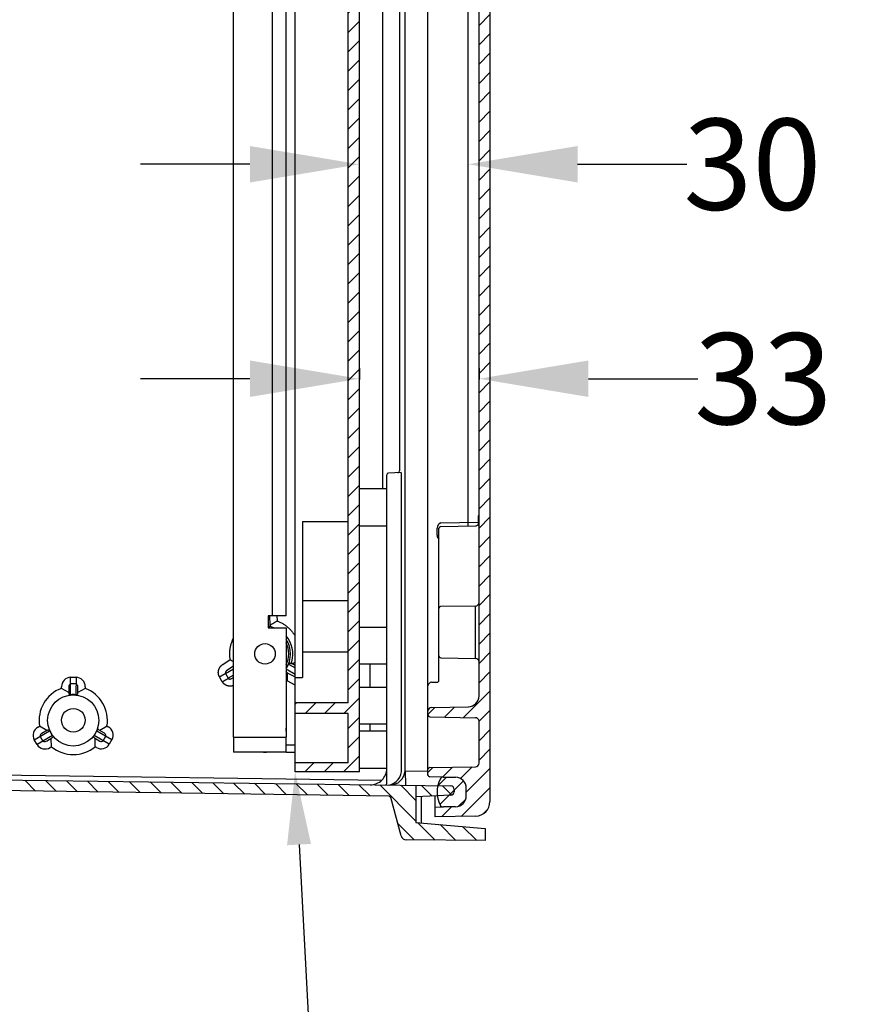
# Model space of a CAD drawing. Extents: x -2038 to 2555, y -1854 to 2713.
# Drawn here: x -668 to -437, y -1560 to -1290 of the extents above; entities that cross this region are included whole.
import ezdxf
from ezdxf import colors
from ezdxf.entities.mleader import LeaderData, LeaderLine
from ezdxf.math import Vec2, Vec3

# ---------------------------------------------------------------- set-up
doc = ezdxf.new("R2010")
doc.units = 0
doc.header["$MEASUREMENT"] = 0
doc.header["$PDMODE"] = 2
doc.header["$PDSIZE"] = -0.01
doc.layers.get('0').update_dxf_attribs({"linetype": 'CONTINUOUS'})
doc.layers.get('Defpoints').update_dxf_attribs({"linetype": 'CONTINUOUS'})
for name, color, linetype in [('1', 7, 'CONTINUOUS'), ('7', 7, 'CONTINUOUS'), ('P', 250, 'CONTINUOUS')]:
    doc.layers.add(name, color=color, linetype=linetype)
doc.styles.get("Standard").update_dxf_attribs({"font": 'arial.ttf'})
doc.dimstyles.new('Poliester', dxfattribs={"dimtxt": 25, "dimasz": 30, "dimexe": 0.18, "dimexo": 0.0625, "dimgap": 0.09, "dimtad": 0, "dimtih": 1, "dimtoh": 1, "dimdec": 0, "dimzin": 0, "dimdsep": 46, "dimtxsty": 'STANDARD', "dimcen": 0.09, "dimclrd": 3, "dimclre": 3, "dimclrt": 3, "dimadec": 0, "dimazin": 0, "dimtfac": 1, "dimtdec": 0, "dimtofl": 0, "dimtmove": 0, "dimatfit": 3, "dimfxl": 1, "dimtolj": 1, "dimtzin": 0, "dimarcsym": 0})
pattern_1 = [(45, (-620.1637, -2133.7523), (-2.65165, 2.65165), [])]

# ---------------------------------------------------------------- blocks, each defined once
blk = doc.blocks.new('*X0')
at = {"layer": '7', "color": 1, "linetype": 'Continuous'}
for p, q in [((-120.4, -784.7), (-123.38, -781.72)), ((-114.66, -784.78), (-117.65, -781.79)), ((-108.92, -784.86), (-111.91, -781.87)), ((-103.19, -784.94), (-106.18, -781.94)), ((-97.45, -785.02), (-100.45, -782.02)), ((-91.71, -785.1), (-94.72, -782.09)), ((-85.98, -785.18), (-88.99, -782.17)), ((-80.24, -785.26), (-83.26, -782.24)), ((-74.5, -785.34), (-77.52, -782.32)), ((-68.77, -785.42), (-71.79, -782.39)), ((-63.03, -785.5), (-66.06, -782.47)), ((-57.29, -785.58), (-60.33, -782.54)), ((-51.56, -785.66), (-54.6, -782.62)), ((-45.82, -785.74), (-48.87, -782.69)), ((-40.08, -785.82), (-43.14, -782.77)), ((-34.35, -785.9), (-37.4, -782.84)), ((-28.61, -785.98), (-31.67, -782.92)), ((-16.04, -792.89), (-25.94, -782.99)), ((-16.04, -787.23), (-20.21, -783.06)), ((-11.56, -786.06), (-14.48, -783.14)), ((-6.19, -785.77), (-8.75, -783.21)), ((-16.5, -798.09), (-21.03, -793.55)), ((-10.79, -798.14), (-15.64, -793.29)), ((-5.09, -798.19), (-9.44, -793.83)), ((0.62, -798.24), (-3.24, -794.38))]:
    blk.add_line(p, q, dxfattribs=at)
blk = doc.blocks.new('*X6')
at = {"layer": '7', "color": 1, "linetype": 'Continuous'}
for p, q in [((-6.69, 4.62), (-4.32, 6.99)), ((-6.13, -0.47), (0.33, 5.98)), ((-0.99, -0.99), (0.99, 0.99))]:
    blk.add_line(p, q, dxfattribs=at)
blk = doc.blocks.new('A$C26B359EB')
at = {"linetype": 'Continuous'}
h = blk.add_hatch(dxfattribs=at)
h.set_pattern_fill('ANSI31', color=1, scale=30)
h.paths.add_polyline_path([(31.37, -81.09), (16.86, -81.09), (16.86, -83.97), (31.37, -83.97), (31.37, -97.53), (16.86, -97.53), (16.86, -100), (34.48, -100), (34.48, 663.42), (16.86, 663.42), (16.86, 660.96), (31.37, 660.96), (31.37, 647.39), (16.86, 647.39), (16.86, 644.51), (31.37, 644.51)])
at = {"layer": '1', "color": 7, "linetype": 'Continuous'}
blk.add_circle((8.6, -67.66), 2.81, dxfattribs=at)
at = {"layer": 'P', "color": 0, "linetype": 'Continuous'}
for p, q in [((34.48, -100), (34.48, 663.42)), ((0, -90.54), (0, 653.97)), ((31.37, -81.09), (31.37, 644.51)), ((16.86, -74.1), (16.86, 637.52)), ((10.69, -57.24), (10.69, 620.67)), ((14.39, -57.24), (14.39, 620.67)), ((18.91, -31.34), (31.37, -31.34)), ((18.91, -31.34), (18.91, -53.13)), ((31.37, -53.13), (18.91, -53.13)), ((18.91, -53.13), (18.91, -74.1)), ((9.46, -57.24), (9.46, -60.53)), ((14.39, -57.24), (9.46, -57.24)), ((9.46, -60.53), (14.39, -60.53)), ((14.39, -60.53), (14.39, -90.54)), ((18.91, -67.11), (31.37, -67.11)), ((16.86, -74.1), (18.91, -74.1)), ((16.86, -81.09), (16.86, -74.1)), ((31.37, -81.09), (16.86, -81.09)), ((16.86, -83.97), (16.86, -81.09)), ((31.37, -83.97), (16.86, -83.97)), ((16.86, -97.53), (16.86, -83.97)), ((31.37, -97.53), (31.37, -83.97)), ((14.39, -88.9), (14.39, -88.08)), ((14.39, -88.9), (14.39, -88.9)), ((0, -90.54), (0, -91.37)), ((0, -90.54), (14.39, -90.54)), ((0, -91.37), (0, -92.19)), ((14.39, -91.37), (14.39, -90.54)), ((14.39, -92.19), (14.39, -91.37)), ((0, -92.19), (0, -92.6)), ((0, -92.6), (0, -93.42)), ((0, -93.42), (0, -93.83)), ((0, -93.83), (0, -94.24)), ((0, -94.24), (0, -94.24)), ((0, -94.24), (0, -94.66)), ((14.39, -92.6), (14.39, -92.19)), ((14.39, -93.42), (14.39, -92.6)), ((14.39, -92.6), (16.86, -92.6)), ((14.39, -93.83), (14.39, -93.42)), ((14.39, -94.24), (14.39, -93.83)), ((14.39, -94.66), (14.39, -94.24)), ((14.39, -94.24), (14.39, -94.24)), ((14.39, -94.66), (0, -94.66)), ((8.22, -94.66), (8.63, -94.66)), ((8.63, -94.66), (9.04, -94.66)), ((14.39, -94.66), (16.86, -94.66)), ((31.37, -97.53), (16.86, -97.53)), ((16.86, -100), (16.86, -97.53)), ((34.48, -100), (16.86, -100))]:
    blk.add_line(p, q, dxfattribs=at)
blk = doc.blocks.new('*D14')
at = {"layer": '1', "color": 3, "linetype": 'Continuous', "lineweight": -2, "transparency": 16777216}
for p, q in [((-604.83, -1330.02), (-634.83, -1330.02)), ((-574.83, -1339.41), (-574.83, -1329.84)), ((-544.95, -1329.95), (-544.95, -1329.84)), ((-514.95, -1330.02), (-484.95, -1330.02))]:
    blk.add_line(p, q, dxfattribs=at)
at = {"layer": '1', "color": 3, "linetype": 'Continuous', "transparency": 16777216}
for points in [[(-604.83, -1325.02), (-604.83, -1335.02), (-574.83, -1330.02)], [(-514.95, -1325.02), (-514.95, -1335.02), (-544.95, -1330.02)]]:
    blk.add_solid(points, dxfattribs=at)
at = {"layer": 'Defpoints', "color": 0, "linetype": 'Continuous', "transparency": 16777216}
for p in [(-574.83, -1330.02), (-544.95, -1330.02), (-574.83, -1339.48)]:
    blk.add_point(p, dxfattribs=at)
at = {"layer": '1', "color": 3, "linetype": 'Continuous', "transparency": 16777216, "insert": (-467.01, -1330.02), "char_height": 25, "attachment_point": 5}
blk.add_mtext('\\A1;30', dxfattribs=at)
blk = doc.blocks.new('*D15')
at = {"layer": '1', "color": 3, "linetype": 'Continuous', "lineweight": -2, "transparency": 16777216}
for p, q in [((-574.83, -1385.94), (-574.83, -1389.03)), ((-542, -1385.94), (-542, -1389.03)), ((-604.83, -1388.85), (-634.83, -1388.85)), ((-512, -1388.85), (-482, -1388.85))]:
    blk.add_line(p, q, dxfattribs=at)
at = {"layer": '1', "color": 3, "linetype": 'Continuous', "transparency": 16777216}
for points in [[(-604.83, -1383.85), (-604.83, -1393.85), (-574.83, -1388.85)], [(-512, -1383.85), (-512, -1393.85), (-542, -1388.85)]]:
    blk.add_solid(points, dxfattribs=at)
at = {"layer": 'Defpoints', "color": 0, "linetype": 'Continuous', "transparency": 16777216}
for p in [(-574.83, -1385.88), (-542, -1385.88), (-542, -1388.85)]:
    blk.add_point(p, dxfattribs=at)
at = {"layer": '1', "color": 3, "linetype": 'Continuous', "transparency": 16777216, "insert": (-464.02, -1388.85), "char_height": 25, "attachment_point": 5}
blk.add_mtext('\\A1;33', dxfattribs=at)

msp = doc.modelspace()

# ---------------------------------------------------------------- hatches: boundary and pattern name
at = {"layer": '1', "linetype": 'Continuous', "transparency": 33554687}
h = msp.add_hatch(dxfattribs=at)
h.set_pattern_fill('ANSI31', color=1, scale=30)
h.set_pattern_definition(pattern_1)
h.paths.add_polyline_path([(-539, -1115.54), (-542, -1115.54), (-542, -1431.69), (-539, -1431.64)])
h = msp.add_hatch(dxfattribs=at)
h.set_pattern_fill('ANSI31', color=1, scale=30)
h.set_pattern_definition(pattern_1)
h.paths.add_polyline_path([(-539, -1431.64), (-542, -1431.69), (-542, -1475.85, -0.409106), (-544.85, -1478.85), (-539, -1478.75)])
h = msp.add_hatch(dxfattribs=at)
h.set_pattern_fill('ANSI31', color=1, scale=30)
h.set_pattern_definition(pattern_1)
h.paths.add_polyline_path([(-544.85, -1478.85), (-555.02, -1479.03, 0.409123), (-556, -1480.03), (-556, -1481.11, 0.409115), (-555.51, -1481.61), (-542.98, -1481.83)])
h.paths.add_polyline_path([(-542.98, -1481.83), (-542.98, -1481.83), (-544.85, -1478.85), (-539, -1478.75), (-539, -1482.83), (-542, -1482.83, 0.409115)])
h = msp.add_hatch(dxfattribs=at)
h.set_pattern_fill('ANSI31', color=1, scale=30)
h.set_pattern_definition(pattern_1)
h.paths.add_polyline_path([(-539, -1482.83), (-542, -1482.83), (-542, -1488.57), (-539, -1488.57)])
h = msp.add_hatch(dxfattribs=at)
h.set_pattern_fill('ANSI31', color=1, scale=30)
h.set_pattern_definition(pattern_1)
h.paths.add_polyline_path([(-539, -1488.57), (-542, -1488.57), (-542, -1494.32, -0.409065), (-542.95, -1495.32), (-539, -1495.25)])
h = msp.add_hatch(dxfattribs=at)
h.set_pattern_fill('ANSI31', color=1, scale=30)
h.set_pattern_definition(pattern_1)
h.paths.add_polyline_path([(-548.45, -1498.18), (-551.76, -1498.12), (-555.51, -1498.05, -0.409111), (-556, -1497.55), (-556, -1496.03, -0.40911), (-555.51, -1495.53), (-539, -1495.25), (-539, -1504.85, -0.409014), (-542.93, -1508.85), (-554, -1509.04), (-554, -1506.34), (-551.77, -1506.3), (-548.45, -1506.25, 0.409279), (-545.5, -1503.25), (-545.5, -1501.17, 0.409111)])

# ---------------------------------------------------------------- linework, layer by layer
at = {"layer": '1', "color": 7, "linetype": 'Continuous'}
for p, q in [((-599, -1456.88), (-597.98, -1457.2)), ((-654.57, -1474.9), (-656.54, -1473.79)), ((-650.05, -1473.79), (-652.07, -1474.9)), ((-660.6, -1485.33), (-662.54, -1484.16)), ((-644.06, -1484.16), (-646.05, -1485.33)), ((-659.29, -1489.79), (-659.35, -1487.5)), ((-647.31, -1489.79), (-647.3, -1487.5)), ((-562.3, -1496.43), (-562.15, -1500.37))]:
    msp.add_line(p, q, dxfattribs=at)
for centre, radius, start, end in [((-564.33, -1414.16), 0.501, 281.6506, 0), ((-563.89, -1415), 0.652, 0, 35.6004), ((-551.99, -1429.8), 1.5, 110.1797, 180), ((-542.98, -1428.25), 0.962, 270, 319.5873), ((-552.19, -1431.8), 1.31, 180, 231.4095), ((-552.53, -1451.85), 0.476, 90, 182.776), ((-600.67, -1464.32), 7.6, 343.5054, 40.8294), ((-552.5, -1464.89), 0.5, 180, 269.0024), ((-653.89, -1473.35), 2.65, 93.2847, 180), ((-652.72, -1473.38), 2.68, 0, 86.2946), ((-553.49, -1471.6), 0.491, 270, 0.9965), ((-653.35, -1482.55), 9.33, 110.0112, 189.9707), ((-653.74, -1473.35), 0.829, 112.0711, 180), ((-652.95, -1473.38), 0.88, 0, 64.3991), ((-653.36, -1482.61), 9.42, 350.552, 69.4318), ((-654.19, -1475.18), 0.386, 171.1771, 287.8131), ((-652.46, -1475.17), 0.393, 253.6059, 7.4153), ((-544.95, -1475.9), 2.95, 270, 0.999), ((-661.73, -1486.67), 2.58, 117.9539, 208.3665), ((-646.51, -1485.44), 0.349, 38.9736, 180), ((-645, -1486.63), 2.61, 332.347, 61.0986), ((-661.54, -1486.87), 0.862, 119.9981, 185.8035), ((-645.26, -1486.86), 0.925, 357.8988, 57.3695), ((-661.04, -1487.77), 2.63, 212.7485, 301.2094), ((-661.15, -1487.51), 0.889, 235.9506, 300.002), ((-653.3, -1482.54), 9.4, 230.4494, 309.6052), ((-645.62, -1487.8), 2.57, 238.261, 328.5688), ((-645.58, -1487.52), 0.84, 240.3812, 306.0935), ((-571.8, -1495.74), 4.5, 269.262, 0.0531), ((-567.41, -1496.15), 4.19, 277.1667, 4.1057), ((-542.98, -1494.33), 0.983, 270, 0.9913), ((-566.45, -1496.16), 4.16, 270, 356.2708), ((-567.72, -1499.86), 0.42, 297.1388, 2.0036)]:
    msp.add_arc(centre, radius, start, end, dxfattribs=at)
at = {"layer": '7', "color": 7, "linetype": 'Continuous'}
for p, q in [((-539, -726.24), (-539, -1504.85)), ((-562.3, -1496.43), (-562.3, -734.88)), ((-542, -1475.85), (-542, -755.24)), ((-556, -1471.13), (-556, -760.17)), ((-544.95, -1429.25), (-544.95, -803.04)), ((-568.39, -1419.05), (-568.38, -1145.56)), ((-563.83, -1147.16), (-563.83, -1414.16)), ((-567.3, -1495.74), (-567.3, -1415.24)), ((-567.3, -1499.84), (-567.3, -1415.24)), ((-563.36, -1414.62), (-566.82, -1414.74)), ((-563.24, -1495.85), (-563.24, -1415)), ((-567.3, -1419.05), (-574.83, -1419.05)), ((-552.51, -1428.39), (-542.25, -1428.21)), ((-542.25, -1426.45), (-542.25, -1428.95)), ((-542, -1426.45), (-542.25, -1426.45)), ((-567.3, -1429.28), (-574.83, -1429.28)), ((-553.49, -1431.8), (-553.49, -1429.8)), ((-553, -1429.88), (-553, -1429.8)), ((-553, -1431.88), (-553, -1429.88)), ((-552.51, -1429.38), (-542.98, -1429.21)), ((-542.25, -1428.95), (-542.25, -1428.97)), ((-542.25, -1428.97), (-542.25, -1428.99)), ((-542.25, -1428.99), (-542, -1428.99)), ((-553, -1449.71), (-553, -1431.88)), ((-553, -1451.87), (-553, -1449.71)), ((-553, -1464.89), (-553, -1451.87)), ((-542.98, -1451.21), (-552.53, -1451.37)), ((-542.98, -1465.56), (-542.98, -1451.21)), ((-599.3, -1456.44), (-599.4, -1453.91)), ((-597.43, -1453.91), (-597.37, -1455.3)), ((-599.3, -1456.44), (-599.45, -1456.9)), ((-567.3, -1457.05), (-574.83, -1457.05)), ((-612.26, -1467.2), (-610.24, -1465.91)), ((-553, -1471.59), (-553, -1464.89)), ((-552.51, -1465.39), (-542.98, -1465.56)), ((-611.55, -1469.69), (-609.31, -1468.4)), ((-609.31, -1467.72), (-611.16, -1468.89)), ((-592.46, -1469.98), (-594.92, -1468.56)), ((-594.6, -1469.49), (-594.92, -1469.14)), ((-594.24, -1467.17), (-592.46, -1468.2)), ((-593.65, -1466.94), (-593.18, -1467.04)), ((-592.46, -1467.5), (-593.18, -1467.04)), ((-574.83, -1467.04), (-567.3, -1467.04)), ((-571.87, -1473.55), (-571.87, -1467.04)), ((-654.07, -1475.55), (-654.05, -1470.7)), ((-654.05, -1470.7), (-652.54, -1470.71)), ((-652.54, -1470.71), (-652.57, -1475.55)), ((-612.44, -1471.97), (-613.21, -1470.63)), ((-611.55, -1469.69), (-610.79, -1471.03)), ((-609.31, -1470.18), (-610.79, -1471.03)), ((-609.91, -1471.1), (-609.31, -1470.79)), ((-592.41, -1472.91), (-594.61, -1471.75)), ((-594.6, -1469.49), (-592.46, -1470.61)), ((-556, -1473.12), (-556, -1471.13)), ((-656.54, -1473.78), (-656.54, -1473.35)), ((-654.57, -1473.35), (-654.57, -1475.12)), ((-652.57, -1472.59), (-654.07, -1472.58)), ((-652.07, -1475.12), (-652.07, -1473.38)), ((-650.04, -1473.38), (-650.04, -1473.79)), ((-567.3, -1473.55), (-574.83, -1473.55)), ((-556, -1474.12), (-556, -1473.12)), ((-556, -1478.12), (-556, -1474.12)), ((-555.02, -1472.13), (-553.49, -1472.09)), ((-556, -1480.03), (-556, -1478.12)), ((-556, -1481.11), (-556, -1480.03)), ((-555.02, -1479.03), (-544.85, -1478.85)), ((-556, -1482.62), (-556, -1481.11)), ((-556, -1494.6), (-556, -1482.62)), ((-555.51, -1481.61), (-542.98, -1481.83)), ((-664, -1487.89), (-659.79, -1485.44)), ((-662.94, -1484.39), (-662.54, -1484.16)), ((-660.41, -1485.23), (-661.97, -1486.13)), ((-646.86, -1485.44), (-642.69, -1487.84)), ((-644.76, -1486.08), (-646.24, -1485.23)), ((-644.06, -1484.16), (-643.74, -1484.34)), ((-574.83, -1483.54), (-567.3, -1483.54)), ((-571.87, -1485.55), (-571.87, -1483.54)), ((-542, -1494.32), (-542, -1482.83)), ((-663.25, -1489.19), (-664, -1487.89)), ((-659.04, -1486.74), (-663.25, -1489.19)), ((-662.4, -1486.95), (-661.65, -1488.25)), ((-660.7, -1488.28), (-659.16, -1487.39)), ((-643.43, -1489.14), (-647.61, -1486.74)), ((-647.49, -1487.39), (-646, -1488.25)), ((-645.09, -1488.2), (-644.34, -1486.9)), ((-642.69, -1487.84), (-643.43, -1489.14)), ((-567.3, -1485.55), (-574.83, -1485.55)), ((-659.29, -1489.79), (-659.68, -1490.01)), ((-646.97, -1489.98), (-647.31, -1489.79)), ((-825.3, -1495.58), (-568.63, -1498.93)), ((-567.3, -1495.74), (-574.83, -1495.73)), ((-556, -1496.03), (-556, -1494.6)), ((-556, -1497.55), (-556, -1496.03)), ((-555.51, -1495.53), (-542.95, -1495.32)), ((-835.32, -1496.81), (-549.79, -1500.53)), ((-562.3, -1496.43), (-556, -1496.54)), ((-556, -1497.66), (-556, -1497.55)), ((-551.76, -1498.12), (-555.51, -1498.05)), ((-551.76, -1498.12), (-548.45, -1498.18)), ((-566.68, -1503.34), (-835.36, -1499.6)), ((-559.3, -1500.41), (-559.3, -1503.54)), ((-548.8, -1501.53), (-548.8, -1502.13)), ((-545.5, -1503.25), (-545.5, -1501.17)), ((-563.38, -1514.24), (-566.2, -1503.71)), ((-549.76, -1503.13), (-559.3, -1503.54)), ((-559.3, -1503.54), (-559.3, -1510.54)), ((-557.83, -1503.48), (-557.83, -1510.67)), ((-554, -1506.34), (-554, -1503.31)), ((-554, -1506.34), (-551.77, -1506.3)), ((-554, -1509.04), (-554, -1506.34)), ((-548.45, -1506.25), (-551.76, -1506.3)), ((-542.93, -1508.85), (-554, -1509.04)), ((-559.3, -1510.54), (-540.3, -1512.21)), ((-540.3, -1512.21), (-540.3, -1515.54)), ((-540.3, -1512.21), (-540.3, -1515.54)), ((-540.3, -1515.54), (-561.95, -1515.35))]:
    msp.add_line(p, q, dxfattribs=at)
for points in [[(-597.38, -1455.3), (-596.99, -1455.45, -0.011301), (-596.61, -1455.62, -0.010859), (-596.23, -1455.81, -0.01073), (-595.86, -1456.02, -0.011081), (-595.49, -1456.25, -0.011248), (-595.13, -1456.5, -0.011351), (-594.77, -1456.77, -0.011419), (-594.43, -1457.05, -0.011558), (-594.1, -1457.35, -0.011632), (-593.77, -1457.67, -0.011728), (-593.47, -1458.01, -0.011776), (-593.18, -1458.36, -0.011838), (-592.9, -1458.73, -0.011876), (-592.64, -1459.11, -0.009022), (-592.46, -1459.41, -0.011914)], [(-598.92, -1456.91), (-598.94, -1456.9, -0.010576), (-598.96, -1456.89, -0.010214), (-598.98, -1456.89, -0.010106), (-599, -1456.88, -0.010395), (-599.02, -1456.87, -0.010533), (-599.04, -1456.86, -0.010617), (-599.05, -1456.85, -0.010672), (-599.07, -1456.84, -0.010786), (-599.09, -1456.83, -0.010847), (-599.11, -1456.81, -0.010926), (-599.13, -1456.8, -0.010965), (-599.14, -1456.79, -0.011016), (-599.16, -1456.77, -0.011049), (-599.17, -1456.75, -0.011094), (-599.19, -1456.74, -0.011081), (-599.2, -1456.72, -0.011026), (-599.21, -1456.7, -0.011098), (-599.23, -1456.68, -0.011263), (-599.24, -1456.66, -0.010969), (-599.25, -1456.64, -0.010293), (-599.26, -1456.62, -0.01116), (-599.27, -1456.6, -0.012977), (-599.27, -1456.58, -0.010103), (-599.28, -1456.56, -0.004125), (-599.29, -1456.55, -0.013533), (-599.29, -1456.52, -0.022864), (-599.3, -1456.49, -0.011543), (-599.3, -1456.44, -0.006269)], [(-610.24, -1465.92), (-610.29, -1465.51, -0.01129), (-610.34, -1465.09, -0.01085), (-610.36, -1464.67, -0.010721), (-610.37, -1464.24, -0.011071), (-610.35, -1463.81, -0.011237), (-610.32, -1463.37, -0.01134), (-610.27, -1462.93, -0.011407), (-610.19, -1462.49, -0.011546), (-610.1, -1462.05, -0.01162), (-609.98, -1461.61, -0.011715), (-609.84, -1461.18, -0.011763), (-609.68, -1460.75, -0.011826), (-609.5, -1460.33, -0.011116), (-609.31, -1459.94, -0.011914)], [(-593.18, -1467.04), (-593.2, -1467.03, -0.010596), (-593.21, -1467.02, -0.010226), (-593.23, -1467, -0.010111), (-593.24, -1466.99, -0.010391), (-593.26, -1466.98, -0.010521), (-593.27, -1466.96, -0.010596), (-593.29, -1466.94, -0.010642), (-593.3, -1466.93, -0.010747), (-593.31, -1466.91, -0.010799), (-593.33, -1466.89, -0.010869), (-593.34, -1466.87, -0.010899), (-593.35, -1466.85, -0.010942), (-593.36, -1466.83, -0.010967), (-593.37, -1466.81, -0.011005), (-593.38, -1466.79, -0.010986), (-593.38, -1466.77, -0.010926), (-593.39, -1466.75, -0.010992), (-593.4, -1466.73, -0.011151), (-593.4, -1466.71, -0.010857), (-593.4, -1466.69, -0.010184), (-593.41, -1466.66, -0.011041), (-593.41, -1466.64, -0.012837), (-593.41, -1466.62, -0.009994), (-593.41, -1466.6, -0.004078), (-593.41, -1466.58, -0.013389), (-593.4, -1466.56, -0.022627), (-593.4, -1466.52, -0.011428), (-593.39, -1466.48, -0.006208)], [(-613.21, -1470.63), (-613.27, -1470.53, -0.0132), (-613.32, -1470.42, -0.012559), (-613.36, -1470.31, -0.012363), (-613.4, -1470.19, -0.012834), (-613.44, -1470.07, -0.013034), (-613.47, -1469.95, -0.013144), (-613.49, -1469.83, -0.013193), (-613.51, -1469.7, -0.013338), (-613.52, -1469.57, -0.01338), (-613.53, -1469.43, -0.01345), (-613.52, -1469.3, -0.013444), (-613.51, -1469.17, -0.01346), (-613.49, -1469.03, -0.013429), (-613.47, -1468.9, -0.013415), (-613.43, -1468.76, -0.01332), (-613.39, -1468.63, -0.013177), (-613.35, -1468.5, -0.013168), (-613.29, -1468.37, -0.013254), (-613.23, -1468.25, -0.012839), (-613.16, -1468.13, -0.012), (-613.09, -1468.01, -0.012858), (-613.01, -1467.9, -0.014728), (-612.93, -1467.79, -0.011515), (-612.84, -1467.69, -0.004953), (-612.77, -1467.6, -0.01505), (-612.66, -1467.5, -0.025081), (-612.49, -1467.37, -0.012777), (-612.26, -1467.2, -0.007003)], [(-611.16, -1468.89), (-611.19, -1468.91, 0.008111), (-611.22, -1468.93, 0.007756), (-611.25, -1468.95, 0.007698), (-611.28, -1468.97, 0.008081), (-611.31, -1468.99, 0.008333), (-611.34, -1469.02, 0.008558), (-611.36, -1469.05, 0.008786), (-611.39, -1469.07, 0.009108), (-611.42, -1469.1, 0.009415), (-611.44, -1469.13, 0.009774), (-611.46, -1469.16, 0.010139), (-611.48, -1469.19, 0.010551), (-611.5, -1469.22, 0.010996), (-611.52, -1469.25, 0.011483), (-611.54, -1469.28, 0.011974), (-611.55, -1469.31, 0.012437), (-611.56, -1469.34, 0.013096), (-611.58, -1469.37, 0.013883), (-611.58, -1469.41, 0.014202), (-611.59, -1469.44, 0.013949), (-611.59, -1469.46, 0.015717), (-611.6, -1469.49, 0.018993), (-611.6, -1469.52, 0.015654), (-611.6, -1469.55, 0.006926), (-611.59, -1469.57, 0.021573), (-611.59, -1469.6, 0.038275), (-611.57, -1469.64, 0.020298), (-611.55, -1469.69, 0.01127)], [(-594.92, -1468.38, 0.000036), (-594.92, -1468.38, 0.001927), (-594.89, -1468.34, 0.001928), (-594.86, -1468.3, 0.001929), (-594.84, -1468.25, 0.00193), (-594.81, -1468.21, 0.00193), (-594.78, -1468.17, 0.001931), (-594.75, -1468.12, 0.001931), (-594.72, -1468.08, 0.001932), (-594.7, -1468.04, 0.001932), (-594.67, -1467.99, 0.001931), (-594.64, -1467.95, 0.001933), (-594.62, -1467.91, 0.001936), (-594.59, -1467.86, 0.001931), (-594.56, -1467.82, 0.00192), (-594.54, -1467.77, 0.001936), (-594.51, -1467.73, 0.001975), (-594.49, -1467.68, 0.001919), (-594.47, -1467.63, 0.001792), (-594.44, -1467.59, 0.001977), (-594.42, -1467.54, 0.002354), (-594.39, -1467.5, 0.001789), (-594.37, -1467.45, 0.000618), (-594.35, -1467.41, 0.002518), (-594.33, -1467.36, 0.004331), (-594.29, -1467.28, 0.00212), (-594.24, -1467.17, 0.001124)], [(-613.21, -1470.63), (-613.14, -1470.59, -0.000072), (-613.07, -1470.55, -0.00007), (-613.01, -1470.51, -0.000069), (-612.94, -1470.47, -0.000072), (-612.87, -1470.43, -0.000074), (-612.8, -1470.39, -0.000075), (-612.73, -1470.35, -0.000077), (-612.66, -1470.31, -0.000079), (-612.59, -1470.28, -0.000082), (-612.52, -1470.24, -0.000085), (-612.46, -1470.2, -0.000088), (-612.39, -1470.16, -0.000092), (-612.33, -1470.12, -0.000097), (-612.26, -1470.09, -0.000102), (-612.2, -1470.05, -0.000107), (-612.14, -1470.02, -0.000113), (-612.08, -1469.99, -0.000122), (-612.03, -1469.96, -0.000132), (-611.97, -1469.92, -0.000139), (-611.92, -1469.9, -0.000141), (-611.87, -1469.87, -0.000167), (-611.83, -1469.84, -0.000217), (-611.78, -1469.82, -0.00019), (-611.74, -1469.79, -0.000082), (-611.71, -1469.78, -0.000295), (-611.67, -1469.75, -0.000641), (-611.62, -1469.72, -0.000419), (-611.55, -1469.69, -0.000261)], [(-612.44, -1471.97), (-612.38, -1471.93, -0.000071), (-612.31, -1471.89, -0.000069), (-612.24, -1471.85, -0.000069), (-612.17, -1471.81, -0.000071), (-612.1, -1471.77, -0.000073), (-612.03, -1471.73, -0.000074), (-611.96, -1471.69, -0.000076), (-611.89, -1471.65, -0.000079), (-611.82, -1471.61, -0.000081), (-611.76, -1471.58, -0.000084), (-611.69, -1471.54, -0.000087), (-611.62, -1471.5, -0.000091), (-611.56, -1471.46, -0.000096), (-611.5, -1471.43, -0.000101), (-611.43, -1471.39, -0.000106), (-611.37, -1471.36, -0.000112), (-611.32, -1471.32, -0.00012), (-611.26, -1471.29, -0.000131), (-611.21, -1471.26, -0.000138), (-611.15, -1471.23, -0.00014), (-611.11, -1471.21, -0.000166), (-611.06, -1471.18, -0.000214), (-611.02, -1471.16, -0.000188), (-610.97, -1471.13, -0.000081), (-610.94, -1471.11, -0.000292), (-610.9, -1471.09, -0.000634), (-610.85, -1471.06, -0.000414), (-610.79, -1471.03, -0.000258)], [(-609.31, -1473.01, -0.00337), (-609.35, -1473.02, -0.01108), (-609.47, -1473.06, -0.011547), (-609.6, -1473.1, -0.011789), (-609.73, -1473.13, -0.011962), (-609.86, -1473.15, -0.012095), (-609.99, -1473.17, -0.012327), (-610.13, -1473.18, -0.012482), (-610.26, -1473.18, -0.012672), (-610.4, -1473.18, -0.012805), (-610.54, -1473.17, -0.012964), (-610.68, -1473.15, -0.013091), (-610.81, -1473.13, -0.013234), (-610.94, -1473.1, -0.013307), (-611.08, -1473.06, -0.013324), (-611.21, -1473.02, -0.013482), (-611.33, -1472.96, -0.013731), (-611.45, -1472.91, -0.01346), (-611.57, -1472.84, -0.01271), (-611.68, -1472.77, -0.013756), (-611.79, -1472.7, -0.015918), (-611.89, -1472.61, -0.012564), (-611.99, -1472.53, -0.005431), (-612.07, -1472.46, -0.016572), (-612.16, -1472.36, -0.027896), (-612.29, -1472.19, -0.014296), (-612.44, -1471.97, -0.007849)], [(-610.79, -1471.03), (-610.77, -1471.05, 0.019168), (-610.76, -1471.07, 0.018175), (-610.75, -1471.09, 0.017732), (-610.73, -1471.1, 0.018151), (-610.71, -1471.12, 0.018063), (-610.69, -1471.14, 0.017777), (-610.67, -1471.15, 0.017317), (-610.64, -1471.17, 0.016948), (-610.62, -1471.18, 0.016383), (-610.59, -1471.19, 0.015858), (-610.56, -1471.2, 0.015212), (-610.53, -1471.21, 0.01463), (-610.5, -1471.21, 0.013995), (-610.47, -1471.22, 0.013431), (-610.43, -1471.22, 0.012803), (-610.4, -1471.22, 0.0122), (-610.36, -1471.22, 0.011745), (-610.33, -1471.22, 0.011424), (-610.29, -1471.22, 0.010703), (-610.25, -1471.22, 0.009724), (-610.22, -1471.21, 0.010143), (-610.18, -1471.2, 0.011311), (-610.14, -1471.19, 0.008625), (-610.11, -1471.18, 0.003663), (-610.08, -1471.17, 0.01101), (-610.04, -1471.16, 0.01786), (-609.98, -1471.13, 0.008941), (-609.91, -1471.1, 0.00487)], [(-594.92, -1469.45, -0.007283), (-594.91, -1469.44, -0.010955), (-594.89, -1469.44, -0.010894), (-594.87, -1469.44, -0.010959), (-594.84, -1469.44, -0.011117), (-594.82, -1469.44, -0.010822), (-594.8, -1469.44, -0.010152), (-594.78, -1469.44, -0.011006), (-594.76, -1469.44, -0.012797), (-594.73, -1469.45, -0.009962), (-594.71, -1469.45, -0.004065), (-594.69, -1469.46, -0.013349), (-594.67, -1469.46, -0.022563), (-594.64, -1469.48, -0.011397), (-594.6, -1469.5, -0.006192)], [(-594.62, -1471.75), (-594.92, -1472, -0.011295)], [(-652.57, -1475.55), (-652.62, -1475.54, 0.001876), (-652.67, -1475.54, 0.001874), (-652.72, -1475.53, 0.001874), (-652.77, -1475.53, 0.001875), (-652.82, -1475.52, 0.001876), (-652.87, -1475.52, 0.001877), (-652.92, -1475.52, 0.001877), (-652.97, -1475.51, 0.001877), (-653.02, -1475.51, 0.001878), (-653.07, -1475.51, 0.001879), (-653.12, -1475.51, 0.001878), (-653.17, -1475.51, 0.001878), (-653.22, -1475.5, 0.001879), (-653.27, -1475.5, 0.001883), (-653.32, -1475.5, 0.001878), (-653.37, -1475.5, 0.001867), (-653.42, -1475.5, 0.001883), (-653.47, -1475.51, 0.00192), (-653.52, -1475.51, 0.001866), (-653.57, -1475.51, 0.001743), (-653.62, -1475.51, 0.001922), (-653.67, -1475.51, 0.002289), (-653.73, -1475.52, 0.001739), (-653.77, -1475.52, 0.000601), (-653.82, -1475.52, 0.002449), (-653.87, -1475.53, 0.004212), (-653.96, -1475.53, 0.002061), (-654.07, -1475.55, 0.001093)], [(-659.79, -1485.44), (-659.77, -1485.49, 0.001876), (-659.75, -1485.54, 0.001874), (-659.73, -1485.58, 0.001873), (-659.71, -1485.63, 0.001875), (-659.68, -1485.67, 0.001876), (-659.66, -1485.72, 0.001876), (-659.64, -1485.76, 0.001876), (-659.62, -1485.81, 0.001877), (-659.59, -1485.85, 0.001877), (-659.57, -1485.9, 0.001878), (-659.55, -1485.94, 0.001878), (-659.52, -1485.98, 0.001877), (-659.5, -1486.03, 0.001879), (-659.47, -1486.07, 0.001882), (-659.45, -1486.12, 0.001877), (-659.42, -1486.16, 0.001866), (-659.4, -1486.2, 0.001882), (-659.37, -1486.24, 0.00192), (-659.35, -1486.29, 0.001865), (-659.32, -1486.33, 0.001742), (-659.29, -1486.37, 0.001922), (-659.27, -1486.41, 0.002289), (-659.24, -1486.46, 0.001739), (-659.21, -1486.5, 0.000601), (-659.19, -1486.53, 0.002448), (-659.15, -1486.58, 0.00421), (-659.1, -1486.65, 0.002061), (-659.04, -1486.74, 0.001093)], [(-647.61, -1486.74), (-647.58, -1486.7, 0.001876), (-647.55, -1486.66, 0.001875), (-647.52, -1486.62, 0.001874), (-647.49, -1486.58, 0.001876), (-647.46, -1486.54, 0.001876), (-647.44, -1486.5, 0.001877), (-647.41, -1486.46, 0.001877), (-647.38, -1486.41, 0.001878), (-647.35, -1486.37, 0.001878), (-647.33, -1486.33, 0.001879), (-647.3, -1486.29, 0.001879), (-647.27, -1486.24, 0.001878), (-647.25, -1486.2, 0.00188), (-647.22, -1486.16, 0.001883), (-647.2, -1486.12, 0.001879), (-647.17, -1486.07, 0.001867), (-647.15, -1486.03, 0.001883), (-647.12, -1485.98, 0.001921), (-647.1, -1485.94, 0.001867), (-647.08, -1485.9, 0.001743), (-647.05, -1485.85, 0.001923), (-647.03, -1485.81, 0.00229), (-647.01, -1485.76, 0.00174), (-646.98, -1485.72, 0.000601), (-646.97, -1485.68, 0.00245), (-646.94, -1485.63, 0.004214), (-646.91, -1485.55, 0.002062), (-646.86, -1485.44, 0.001094)]]:
    msp.add_lwpolyline(points, format="xyb", dxfattribs=at)
for centre, radius in [((-653.32, -1482.58), 7.02), ((-653.3, -1482.54), 3.24)]:
    msp.add_circle(centre, radius, dxfattribs=at)
for centre, radius, start, end in [((-566.8, -1415.24), 0.5, 92, 180), ((-552.48, -1429.9), 0.521, 93.2677, 179.0598), ((-543, -1450.21), 1, 271, 0), ((-600.72, -1464.32), 7.02, 325.5885, 34.4115), ((-600.72, -1464.32), 6.52, 332.6471, 27.3529), ((-543, -1466.56), 1, 0, 89), ((-555, -1473.13), 1, 91, 180), ((-555, -1480.03), 1, 90.9951, 180.0073), ((-555.5, -1481.11), 0.5, 180, 269), ((-543, -1482.83), 1, 0, 89), ((-555.5, -1496.03), 0.5, 91, 180), ((-555.5, -1497.55), 0.5, 180, 269), ((-545.5, -1502.21), 8, 153.7718, 206.2282), ((-551.78, -1499.12), 1, 88.9852, 153.7884), ((-548.5, -1501.17), 3, 360, 89), ((-549.8, -1501.53), 1, 0, 89.2527), ((-566.69, -1503.84), 0.5, 15, 89.2026), ((-549.8, -1502.13), 1, 272.5, 0), ((-548.5, -1503.25), 3, 271, 0), ((-551.78, -1505.3), 1.01, 206.5111, 270.7214), ((-543, -1504.85), 4, 271, 0), ((-561.93, -1513.85), 1.5, 195, 269.5)]:
    msp.add_arc(centre, radius, start, end, dxfattribs=at)
for points, knots in [([(-599.3, -1456.44), (-599.29, -1456.43), (-599.26, -1456.41), (-599.14, -1456.33), (-599.06, -1456.28), (-598.85, -1456.15), (-598.72, -1456.08), (-598.41, -1455.89), (-598.22, -1455.78), (-597.89, -1455.59), (-597.76, -1455.51), (-597.57, -1455.41), (-597.52, -1455.38), (-597.45, -1455.34), (-597.43, -1455.33), (-597.4, -1455.31), (-597.39, -1455.31), (-597.38, -1455.3), (-597.38, -1455.3), (-597.38, -1455.3)], [0, 0, 0, 0, 0.1803, 0.1803, 0.356543, 0.356543, 0.544921, 0.544921, 0.766598, 0.766598, 0.912941, 0.912941, 0.966844, 0.966844, 0.987404, 0.987404, 0.997156, 0.997156, 1, 1, 1, 1]), ([(-610.24, -1465.92), (-610.23, -1465.92), (-610.23, -1465.92), (-610.22, -1465.93), (-610.21, -1465.93), (-610.18, -1465.95), (-610.16, -1465.96), (-610.09, -1466.01), (-610.03, -1466.04), (-609.83, -1466.16), (-609.69, -1466.24), (-609.47, -1466.37), (-609.39, -1466.41), (-609.31, -1466.46)], [0, 0, 0, 0, 0.0028149, 0.0028149, 0.0133049, 0.0133049, 0.0350059, 0.0350059, 0.0918951, 0.0918951, 0.2476219, 0.2476219, 0.3362855, 0.3362855, 0.3362855, 0.3362855]), ([(-594.24, -1467.17), (-594.24, -1467.16), (-594.24, -1467.15), (-594.23, -1467.13), (-594.23, -1467.12), (-594.22, -1467.1), (-594.21, -1467.09), (-594.2, -1467.08), (-594.2, -1467.07), (-594.18, -1467.04), (-594.17, -1467.02), (-594.14, -1466.98), (-594.12, -1466.96), (-594.05, -1466.9), (-594, -1466.89), (-593.94, -1466.87), (-593.91, -1466.87), (-593.8, -1466.87), (-593.72, -1466.9), (-593.65, -1466.94)], [0, 0, 0, 0, 0.013664, 0.013664, 0.023747, 0.023747, 0.035775, 0.035775, 0.047316, 0.047316, 0.083155, 0.083155, 0.155939, 0.155939, 0.379229, 0.379229, 0.507772, 0.507772, 1, 1, 1, 1]), ([(-593.18, -1467.04), (-593.17, -1467.03), (-593.13, -1467.01), (-593, -1466.94), (-592.92, -1466.89), (-592.71, -1466.77), (-592.59, -1466.71), (-592.46, -1466.63)], [0, 0, 0, 0, 0.1821803, 0.1821803, 0.360164, 0.360164, 0.5332343, 0.5332343, 0.5332343, 0.5332343]), ([(-594.6, -1469.5), (-594.6, -1469.51), (-594.6, -1469.55), (-594.6, -1469.7), (-594.6, -1469.8), (-594.6, -1470.05), (-594.6, -1470.21), (-594.6, -1470.58), (-594.6, -1470.8), (-594.6, -1471.18), (-594.61, -1471.33), (-594.61, -1471.54), (-594.61, -1471.59), (-594.61, -1471.67), (-594.61, -1471.69), (-594.61, -1471.73), (-594.61, -1471.74), (-594.61, -1471.75), (-594.61, -1471.75), (-594.62, -1471.75)], [0, 0, 0, 0, 0.181619, 0.181619, 0.35909, 0.35909, 0.549138, 0.549138, 0.772835, 0.772835, 0.915065, 0.915065, 0.967643, 0.967643, 0.987705, 0.987705, 0.997143, 0.997143, 1, 1, 1, 1]), ([(-660.41, -1485.23), (-660.3, -1485.16), (-660.19, -1485.12), (-660.02, -1485.17), (-659.99, -1485.18), (-659.93, -1485.22), (-659.91, -1485.23), (-659.89, -1485.26), (-659.88, -1485.27), (-659.86, -1485.29), (-659.85, -1485.31), (-659.84, -1485.33), (-659.83, -1485.34), (-659.82, -1485.36), (-659.82, -1485.37), (-659.81, -1485.38), (-659.81, -1485.39), (-659.8, -1485.41), (-659.8, -1485.42), (-659.79, -1485.44), (-659.79, -1485.44), (-659.79, -1485.44)], [0, 0, 0, 0, 0.6734, 0.6734, 0.830709, 0.830709, 0.894836, 0.894836, 0.920858, 0.920858, 0.949916, 0.949916, 0.963042, 0.963042, 0.972878, 0.972878, 0.983895, 0.983895, 0.994675, 0.994675, 1, 1, 1, 1]), ([(-659.04, -1486.74), (-659.03, -1486.75), (-659.02, -1486.76), (-659.01, -1486.78), (-659, -1486.78), (-658.99, -1486.8), (-658.99, -1486.81), (-658.98, -1486.82), (-658.97, -1486.83), (-658.95, -1486.86), (-658.94, -1486.88), (-658.92, -1486.93), (-658.92, -1486.96), (-658.9, -1487.05), (-658.92, -1487.1), (-658.94, -1487.17), (-658.95, -1487.19), (-659.01, -1487.29), (-659.08, -1487.34), (-659.16, -1487.39)], [0, 0, 0, 0, 0.012745, 0.012745, 0.022454, 0.022454, 0.03392, 0.03392, 0.044915, 0.044915, 0.079536, 0.079536, 0.150261, 0.150261, 0.368878, 0.368878, 0.49795, 0.49795, 1, 1, 1, 1]), ([(-647.49, -1487.39), (-647.6, -1487.33), (-647.69, -1487.25), (-647.73, -1487.08), (-647.74, -1487.05), (-647.73, -1486.98), (-647.73, -1486.96), (-647.72, -1486.92), (-647.71, -1486.91), (-647.7, -1486.88), (-647.7, -1486.87), (-647.68, -1486.84), (-647.68, -1486.83), (-647.67, -1486.82), (-647.66, -1486.81), (-647.65, -1486.79), (-647.64, -1486.78), (-647.63, -1486.77), (-647.62, -1486.76), (-647.61, -1486.75), (-647.61, -1486.75), (-647.61, -1486.74)], [0, 0, 0, 0, 0.6734, 0.6734, 0.830709, 0.830709, 0.894836, 0.894836, 0.920858, 0.920858, 0.949916, 0.949916, 0.963042, 0.963042, 0.972878, 0.972878, 0.983895, 0.983895, 0.994675, 0.994675, 1, 1, 1, 1])]:
    msp.add_open_spline(points, degree=3, knots=knots, dxfattribs=at)
for points in [[(-599.45, -1456.9), (-599.45, -1457), (-599.46, -1457.11), (-599.55, -1457.2)], [(-594.92, -1469.14), (-594.92, -1469.14), (-594.92, -1469.14), (-594.92, -1469.13)]]:
    msp.add_open_spline(points, degree=3, dxfattribs=at)

# ---------------------------------------------------------------- block references
at = {"layer": '1', "color": 1, "linetype": 'Continuous'}
msp.add_blockref('A$C26B359EB', (-609.31, -1396.67), dxfattribs=at)
at = {"layer": '7'}
for name, p in [('*X0', (-543.26, -717.29)), ('*X6', (-546.62, -1505.13))]:
    msp.add_blockref(name, p, dxfattribs=at)

# ---------------------------------------------------------------- dimensions: what is measured, and where the dimension line sits
at = {"layer": '1', "color": 1, "linetype": 'Continuous'}
for base, p1, p2, picture, middle in [((-574.83, -1330.02), (-544.95, -1330.02), (-574.83, -1339.48), '*D14', (-467.01, -1330.02)), ((-542, -1388.85), (-574.83, -1385.88), (-542, -1385.88), '*D15', (-464.02, -1388.85))]:
    dim = msp.add_linear_dim(base=base, p1=p1, p2=p2, dimstyle='Poliester', dxfattribs=at)
    dim.commit()
    dim.dimension.update_dxf_attribs({"geometry": picture, "text_midpoint": middle, "dimtype": 160})

# ---------------------------------------------------------------- leaders
ml = msp.add_multileader_mtext('Standard', dxfattribs=at)
ml.set_content('Puerta Interior Opcional\\POptional Internal Door', color=1, style='STANDARD')
ml.set_leader_properties()
ml.build(insert=Vec2(0, 0))
ml.multileader.update_dxf_attribs({"text_right_attachment_type": 6, "dogleg_length": 3.6, "arrow_head_size": 20})
ctx = ml.context
ctx.base_point, ctx.char_height, ctx.arrow_head_size, ctx.landing_gap_size, ctx.plane_origin = Vec3(-577.72, -1583.46), 30, 20, 9, Vec3(-596.78, -1496.77)
ctx.right_attachment = 6
notes = []
notes.append((ctx, [(0, (1, 1, 0), (-587.74, -1583.46), (1, 0), 10.02, [(0, [(-592.46, -1496.67)], 0, [])])]))
ctx.mtext.insert, ctx.mtext.flow_direction = Vec3(-568.72, -1564.3), 5
for ctx, leaders in notes:
    for number, flags, end, landing, length, lines in leaders:
        leader = LeaderData()
        leader.index, (leader.has_last_leader_line, leader.has_dogleg_vector, leader.attachment_direction) = number, flags
        leader.last_leader_point, leader.dogleg_vector, leader.dogleg_length = Vec3(end), Vec3(landing), length
        for number, points, colour, breaks in lines:
            line = LeaderLine()
            line.index, line.vertices, line.color, line.breaks = number, Vec3.list(points), colors.encode_raw_color(colour), breaks
            leader.lines.append(line)
        ctx.leaders.append(leader)

doc.saveas('drawing.dxf')
